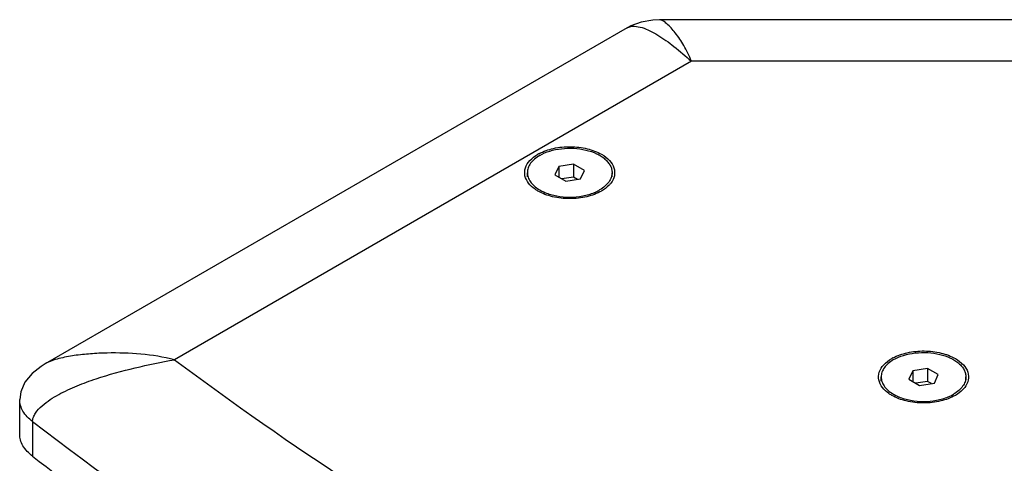
# Model space of a CAD drawing. Extents: x 7049 to 8886, y 3175 to 4787.
# Drawn here: x 8331 to 8517, y 4703 to 4787 of the extents above; entities that cross this region are included whole.
import ezdxf

# ---------------------------------------------------------------- set-up
doc = ezdxf.new("R2010")
doc.units = 0
doc.header["$MEASUREMENT"] = 0
doc.layers.get('0').update_dxf_attribs({"linetype": 'CONTINUOUS'})
doc.layers.add('02___PRT_ALL_AXES', color=7, linetype='CONTINUOUS')

msp = doc.modelspace()

# ---------------------------------------------------------------- linework, layer by layer
at = {"color": 1, "linetype": 'Continuous'}
for p, q in [((8547.9, 4786.78), (8451.91, 4786.78)), ((8451.91, 4786.78), (8451.91, 4786.78)), ((8445.8, 4785.25), (8335.91, 4721.81)), ((8445.79, 4785.25), (8445.8, 4785.25)), ((8457.93, 4778.92), (8360.31, 4722.56)), ((8541.87, 4778.92), (8457.93, 4778.92)), ((8432.91, 4759.07), (8432.16, 4757.46)), ((8435.69, 4759.5), (8432.91, 4759.07)), ((8432.91, 4759.07), (8432.91, 4757.03)), ((8435.69, 4759.5), (8435.69, 4757.05)), ((8437.74, 4758.32), (8435.69, 4759.5)), ((8432.16, 4757.46), (8434.2, 4756.28)), ((8435.69, 4757.05), (8433.46, 4756.71)), ((8434.2, 4756.28), (8436.99, 4756.71)), ((8436.43, 4756.63), (8435.69, 4757.05)), ((8436.99, 4756.71), (8437.74, 4758.32)), ((8428.94, 4754.42), (8428.94, 4754.42)), ((8335.91, 4721.81), (8335.9, 4721.8)), ((8499.73, 4720.49), (8498.98, 4718.88)), ((8502.52, 4720.92), (8499.73, 4720.49)), ((8499.73, 4720.49), (8499.73, 4718.45)), ((8502.52, 4720.92), (8502.52, 4718.47)), ((8504.56, 4719.75), (8502.52, 4720.92)), ((8503.81, 4718.14), (8504.56, 4719.75)), ((8498.98, 4718.88), (8501.02, 4717.7)), ((8502.52, 4718.47), (8500.29, 4718.13)), ((8501.02, 4717.7), (8503.81, 4718.14)), ((8503.25, 4718.05), (8502.52, 4718.47)), ((8495.76, 4715.84), (8495.76, 4715.84)), ((8331.07, 4708.52), (8331.07, 4715.06)), ((8333.49, 4710.89), (8333.49, 4704.36))]:
    msp.add_line(p, q, dxfattribs=at)
for points in [[(8451.91, 4786.78), (8450.64, 4786.72), (8448.46, 4786.34), (8446.49, 4785.62), (8445.79, 4785.25)], [(8335.9, 4721.8), (8335.1, 4721.31), (8333.41, 4719.97), (8332.06, 4718.32), (8331.27, 4716.51), (8331.07, 4715.06)]]:
    msp.add_lwpolyline(points, dxfattribs=at)
for centre, radius, start, end in [((8446.7, 4783.68), 1.81, 119.0139, 119.5504), ((8433.03, 4754.28), 8.18, 118.4017, 119.9924), ((8499.85, 4715.7), 8.18, 118.4017, 119.9924)]:
    msp.add_arc(centre, radius, start, end, dxfattribs=at)
for points, knots in [([(8457.93, 4778.92), (8457.54, 4779.96), (8456.63, 4781.82), (8455.25, 4783.88), (8454.13, 4785.21), (8453.36, 4785.98), (8452.65, 4786.54), (8452.14, 4786.78), (8451.91, 4786.78)], [0, 0, 0, 0, 0.328156, 0.609654, 0.732518, 0.841133, 0.932022, 1, 1, 1, 1]), ([(8445.82, 4785.26), (8446.63, 4785.71), (8448.29, 4785.48), (8450.11, 4784.71), (8452.18, 4783.57), (8454.82, 4781.65), (8456.86, 4779.89), (8457.93, 4778.92)], [0, 0, 0, 0, 0.197319, 0.308561, 0.428308, 0.693916, 1, 1, 1, 1]), ([(8429.13, 4761.47), (8429.99, 4761.94), (8431.96, 4762.61), (8435.08, 4762.91), (8438.19, 4762.55), (8440.12, 4761.85), (8440.96, 4761.36)], [0, 0, 0, 0, 0.239207, 0.502012, 0.763709, 1, 1, 1, 1]), ([(8427.17, 4755.91), (8426.86, 4756.32), (8426.37, 4757.26), (8426.48, 4758.89), (8427.42, 4760.33), (8428.38, 4761.04), (8428.94, 4761.36)], [0, 0, 0, 0, 0.238335, 0.462013, 0.708357, 1, 1, 1, 1]), ([(8440.96, 4761.36), (8441.51, 4761.04), (8442.47, 4760.33), (8443.41, 4758.89), (8443.52, 4757.26), (8443.04, 4756.32), (8442.72, 4755.91)], [0, 0, 0, 0, 0.291657, 0.537966, 0.761639, 1, 1, 1, 1]), ([(8428.94, 4754.42), (8428.76, 4754.53), (8428.1, 4754.94), (8427.52, 4755.46), (8427.17, 4755.91)], [0, 0, 0, 0, 0.26981, 1, 1, 1, 1]), ([(8442.72, 4755.91), (8442.61, 4755.77), (8442.11, 4755.18), (8441.47, 4754.72), (8440.96, 4754.42)], [0, 0, 0, 0, 0.23123, 1, 1, 1, 1]), ([(8440.96, 4754.42), (8440.1, 4753.93), (8438.12, 4753.21), (8434.95, 4752.87), (8431.77, 4753.21), (8429.79, 4753.93), (8428.94, 4754.42)], [0, 0, 0, 0, 0.237219, 0.499998, 0.762762, 1, 1, 1, 1]), ([(8360.31, 4722.56), (8358.23, 4723.1), (8353.98, 4723.73), (8348.66, 4723.91), (8344.46, 4723.71), (8341.42, 4723.39), (8338.97, 4722.94), (8337.14, 4722.39), (8336.3, 4722.03), (8335.91, 4721.81)], [0, 0, 0, 0, 0.260309, 0.518209, 0.64505, 0.769313, 0.889031, 0.946056, 1, 1, 1, 1]), ([(8495.96, 4722.9), (8496.81, 4723.36), (8498.78, 4724.03), (8501.9, 4724.34), (8505.01, 4723.98), (8506.94, 4723.27), (8507.78, 4722.78)], [0, 0, 0, 0, 0.239207, 0.502012, 0.763709, 1, 1, 1, 1]), ([(8333.49, 4710.89), (8333.49, 4711.16), (8333.63, 4711.74), (8334.2, 4712.79), (8335.29, 4713.93), (8336.8, 4715.06), (8338.99, 4716.35), (8341.89, 4717.68), (8346.7, 4719.43), (8352.84, 4721.11), (8357.82, 4722.13), (8360.31, 4722.56)], [0, 0, 0, 0, 0.027185, 0.056965, 0.118327, 0.180827, 0.24373, 0.369999, 0.496599, 0.749691, 1, 1, 1, 1]), ([(8360.31, 4722.56), (8382.3, 4706.16), (8429.92, 4675.21), (8480.58, 4649.64), (8507.24, 4637.71)], [0, 0, 0, 0, 0.484233, 1, 1, 1, 1]), ([(8494, 4717.33), (8493.68, 4717.74), (8493.19, 4718.69), (8493.3, 4720.31), (8494.24, 4721.75), (8495.21, 4722.46), (8495.76, 4722.78)], [0, 0, 0, 0, 0.238335, 0.462013, 0.708357, 1, 1, 1, 1]), ([(8507.78, 4722.78), (8508.33, 4722.46), (8509.3, 4721.75), (8510.24, 4720.31), (8510.34, 4718.69), (8509.86, 4717.74), (8509.54, 4717.33)], [0, 0, 0, 0, 0.291657, 0.537966, 0.761639, 1, 1, 1, 1]), ([(8495.76, 4715.84), (8495.58, 4715.95), (8494.93, 4716.36), (8494.34, 4716.88), (8494, 4717.33)], [0, 0, 0, 0, 0.26981, 1, 1, 1, 1]), ([(8507.78, 4715.84), (8506.93, 4715.35), (8504.94, 4714.63), (8501.77, 4714.29), (8498.6, 4714.63), (8496.61, 4715.35), (8495.76, 4715.84)], [0, 0, 0, 0, 0.237219, 0.499998, 0.762762, 1, 1, 1, 1]), ([(8509.54, 4717.33), (8509.43, 4717.19), (8508.93, 4716.6), (8508.29, 4716.14), (8507.78, 4715.84)], [0, 0, 0, 0, 0.23123, 1, 1, 1, 1]), ([(8333.49, 4710.89), (8332.78, 4711.43), (8331.86, 4712.38), (8331.19, 4713.91), (8331.07, 4714.68), (8331.07, 4715.06)], [0, 0, 0, 0, 0.536432, 0.773832, 1, 1, 1, 1]), ([(8333.49, 4710.89), (8358.27, 4691.89), (8412.52, 4656.21), (8470.61, 4627.34), (8501.32, 4613.99)], [0, 0, 0, 0, 0.482521, 1, 1, 1, 1]), ([(8333.49, 4704.36), (8332.78, 4704.9), (8331.86, 4705.85), (8331.18, 4707.38), (8331.07, 4708.15), (8331.07, 4708.53)], [0, 0, 0, 0, 0.536463, 0.773764, 1, 1, 1, 1]), ([(8333.49, 4704.36), (8340.31, 4699.12), (8368.93, 4678.07), (8399.18, 4659.26), (8422.7, 4646.17)], [0, 0, 0, 0, 0.242206, 1, 1, 1, 1])]:
    msp.add_open_spline(points, degree=3, knots=knots, dxfattribs=at)
at = {"layer": '02___PRT_ALL_AXES', "color": 1, "linetype": 'Continuous'}
for p, q in [((8426.95, 4757.11), (8426.95, 4757.89)), ((8442.95, 4757.11), (8442.95, 4757.89)), ((8493.77, 4718.53), (8493.77, 4719.31)), ((8509.77, 4718.53), (8509.77, 4719.31))]:
    msp.add_line(p, q, dxfattribs=at)
for centre, radius, start, end in [((8432.98, 4761.01), 7.37, 238.572, 240.0055), ((8433.86, 4762.77), 9.34, 247.0746, 247.4438), ((8436.04, 4762.77), 9.34, 292.5579, 292.9272), ((8499.8, 4722.43), 7.37, 238.572, 240.0055), ((8500.68, 4724.19), 9.34, 247.0746, 247.4438), ((8502.86, 4724.19), 9.34, 292.5579, 292.9272)]:
    msp.add_arc(centre, radius, start, end, dxfattribs=at)
for points, knots in [([(8429.29, 4761.16), (8429.88, 4761.5), (8431.22, 4762.05), (8433.41, 4762.49), (8435.72, 4762.56), (8437.97, 4762.24), (8439.69, 4761.66), (8440.87, 4761.03), (8441.6, 4760.49), (8442.18, 4759.9), (8442.62, 4759.26), (8442.89, 4758.59), (8442.95, 4758.12), (8442.95, 4757.89)], [0, 0, 0, 0, 0.128647, 0.270202, 0.417319, 0.561628, 0.695264, 0.756271, 0.812763, 0.864713, 0.912534, 0.957152, 1, 1, 1, 1]), ([(8429.29, 4761.16), (8428.94, 4760.96), (8428.3, 4760.52), (8427.54, 4759.72), (8427.06, 4758.83), (8426.95, 4758.2), (8426.95, 4757.89)], [0, 0, 0, 0, 0.28981, 0.549047, 0.782229, 1, 1, 1, 1]), ([(8426.95, 4757.89), (8426.95, 4757.6), (8427.05, 4756.99), (8427.5, 4756.13), (8428.21, 4755.35), (8428.8, 4754.92), (8429.13, 4754.72)], [0, 0, 0, 0, 0.219352, 0.453206, 0.711857, 1, 1, 1, 1]), ([(8442.95, 4757.89), (8442.95, 4757.59), (8442.83, 4756.95), (8442.35, 4756.07), (8441.59, 4755.27), (8440.96, 4754.83), (8440.6, 4754.63)], [0, 0, 0, 0, 0.217771, 0.450953, 0.71019, 1, 1, 1, 1]), ([(8429.29, 4754.63), (8429.36, 4754.59), (8429.67, 4754.42), (8429.98, 4754.27), (8430.22, 4754.17)], [0, 0, 0, 0, 0.24341, 1, 1, 1, 1]), ([(8430.27, 4754.14), (8430.99, 4753.85), (8432.53, 4753.41), (8434.95, 4753.2), (8437.36, 4753.41), (8438.91, 4753.85), (8439.62, 4754.14)], [0, 0, 0, 0, 0.241913, 0.5, 0.758087, 1, 1, 1, 1]), ([(8439.67, 4754.17), (8439.76, 4754.2), (8440.07, 4754.34), (8440.38, 4754.5), (8440.6, 4754.63)], [0, 0, 0, 0, 0.256666, 1, 1, 1, 1]), ([(8496.11, 4722.58), (8496.7, 4722.92), (8498.05, 4723.48), (8500.23, 4723.91), (8502.54, 4723.98), (8504.79, 4723.66), (8506.51, 4723.09), (8507.69, 4722.45), (8508.42, 4721.91), (8509.01, 4721.32), (8509.44, 4720.68), (8509.71, 4720.01), (8509.77, 4719.54), (8509.77, 4719.31)], [0, 0, 0, 0, 0.128647, 0.270202, 0.417319, 0.561628, 0.695264, 0.756271, 0.812763, 0.864713, 0.912534, 0.957152, 1, 1, 1, 1]), ([(8496.11, 4722.58), (8495.76, 4722.38), (8495.12, 4721.94), (8494.36, 4721.14), (8493.88, 4720.25), (8493.77, 4719.62), (8493.77, 4719.31)], [0, 0, 0, 0, 0.28981, 0.549047, 0.782229, 1, 1, 1, 1]), ([(8493.77, 4719.31), (8493.77, 4719.02), (8493.87, 4718.41), (8494.32, 4717.56), (8495.03, 4716.78), (8495.62, 4716.34), (8495.95, 4716.14)], [0, 0, 0, 0, 0.219352, 0.453206, 0.711857, 1, 1, 1, 1]), ([(8509.77, 4719.31), (8509.77, 4719.01), (8509.66, 4718.37), (8509.17, 4717.49), (8508.41, 4716.69), (8507.78, 4716.25), (8507.43, 4716.05)], [0, 0, 0, 0, 0.217771, 0.450953, 0.71019, 1, 1, 1, 1]), ([(8496.11, 4716.05), (8496.19, 4716.01), (8496.49, 4715.84), (8496.8, 4715.69), (8497.04, 4715.59)], [0, 0, 0, 0, 0.24341, 1, 1, 1, 1]), ([(8506.5, 4715.59), (8506.58, 4715.62), (8506.89, 4715.76), (8507.2, 4715.92), (8507.43, 4716.05)], [0, 0, 0, 0, 0.256666, 1, 1, 1, 1]), ([(8497.1, 4715.57), (8497.81, 4715.27), (8499.35, 4714.84), (8501.77, 4714.62), (8504.18, 4714.84), (8505.73, 4715.27), (8506.44, 4715.57)], [0, 0, 0, 0, 0.241913, 0.5, 0.758087, 1, 1, 1, 1])]:
    msp.add_open_spline(points, degree=3, knots=knots, dxfattribs=at)

doc.saveas('drawing.dxf')
